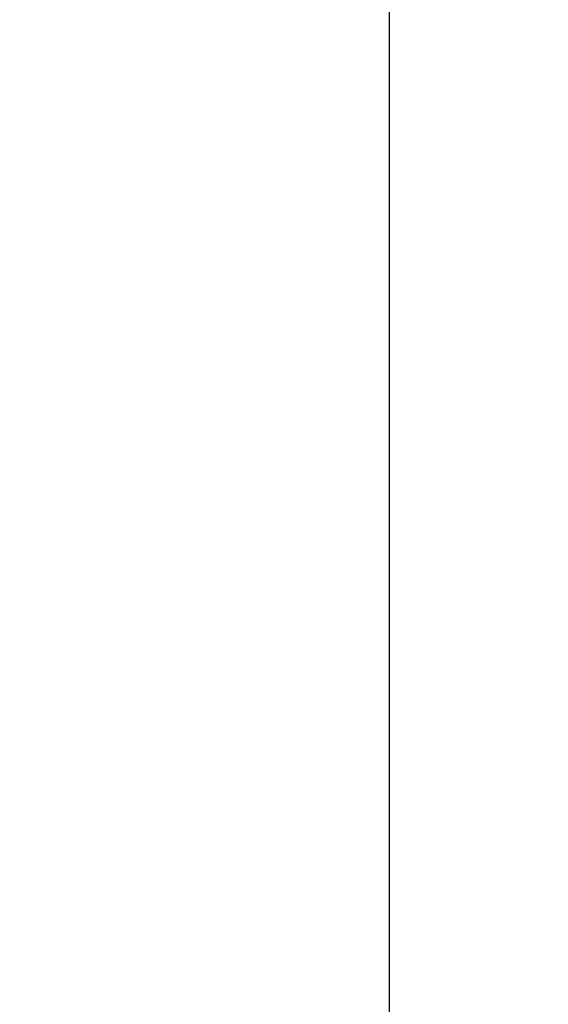
# Model space of a CAD drawing. Extents: x -377 to 260, y -238 to 127.
# Drawn here: x 5 to 7, y 0 to 4 of the extents above; entities that cross this region are included whole.
import ezdxf

# ---------------------------------------------------------------- set-up
doc = ezdxf.new("R2010")
doc.units = 0
doc.linetypes.add('PHANTOM', pattern=[15, 7.5, -1.5, 1.5, -1.5, 1.5, -1.5])
doc.layers.get('0').update_dxf_attribs({"linetype": 'CONTINUOUS'})
doc.layers.get('DEFPOINTS').update_dxf_attribs({"linetype": 'CONTINUOUS'})
doc.styles.get("Standard").update_dxf_attribs({"font": 'txt', "bigfont": 'BIGFONT'})
doc.dimstyles.new('DIMSTYLE', dxfattribs={"dimtxt": 3.2, "dimasz": 1, "dimexe": 2.54, "dimexo": 1, "dimgap": 1.6, "dimtad": 0, "dimzin": 0, "dimblk": 'OPEN30', "dimblk1": 'OPEN30', "dimblk2": 'OPEN30', "dimsah": 1, "dimcen": 0.09, "dimazin": 3, "dimtfac": 1, "dimtofl": 0, "dimtmove": 0, "dimatfit": 3})

# ---------------------------------------------------------------- blocks, each defined once
blk = doc.blocks.new('_OPEN30')
at = {"color": 0, "linetype": 'BYBLOCK'}
for q in [(-3, 1), (-3, -1), (-3, 0)]:
    blk.add_line((0, 0), q, dxfattribs=at)
blk = doc.blocks.new('*D5')
at = {"color": 7, "linetype": 'CONTINUOUS'}
for p, q in [((28.2521, 12.4276), (28.2521, 15.7776)), ((1.7554, 9.4276), (29.5221, 9.4276)), ((28.2521, 9.4276), (28.2521, -1.4474)), ((-4.0877, -1.4474), (29.5221, -1.4474)), ((28.2521, -1.4474), (28.2521, -17.8239)), ((28.2521, -4.4474), (28.2521, -7.7974))]:
    blk.add_line(p, q, dxfattribs=at)
at = {"layer": 'DEFPOINTS', "color": 7, "linetype": 'CONTINUOUS'}
for p in [(0.7554, 9.4276), (-5.0877, -1.4474), (28.2521, -1.4474)]:
    blk.add_point(p, dxfattribs=at)
at = {"color": 7, "linetype": 'CONTINUOUS'}
for p, rotation in [((28.2521, 9.4276), 270.0000000000002), ((28.2521, -1.4474), 90.00000000000051)]:
    blk.add_blockref('_OPEN30', p, dxfattribs=dict(at, rotation=rotation))
at = {"color": 7, "linetype": 'CONTINUOUS', "width": 1.238125}
blk.add_text('43.5', height=3.2, rotation=90, dxfattribs=at).set_placement((27.4521, -17.8239))

msp = doc.modelspace()

# ---------------------------------------------------------------- linework, layer by layer
at = {"color": 7, "linetype": 'PHANTOM'}
msp.add_line((6.265, -17.5355), (6.265, 29.9799), dxfattribs=at)

# ---------------------------------------------------------------- dimensions: what is measured, and where the dimension line sits
at = {"color": 7, "linetype": 'CONTINUOUS'}
dim = msp.add_linear_dim(base=(28.252084198, -1.4474442774), p1=(0.7553962412, 9.4275557226), p2=(-5.0876714903, -1.4474442774), angle=90, dimstyle='DIMSTYLE', override={"dimgap": 0, "dimtad": 1, "dimtofl": 1}, dxfattribs=at)
dim.commit()
dim.dimension.update_dxf_attribs({"geometry": '*D5', "text_midpoint": (28.252084198, -11.880882482)})

doc.saveas('drawing.dxf')
